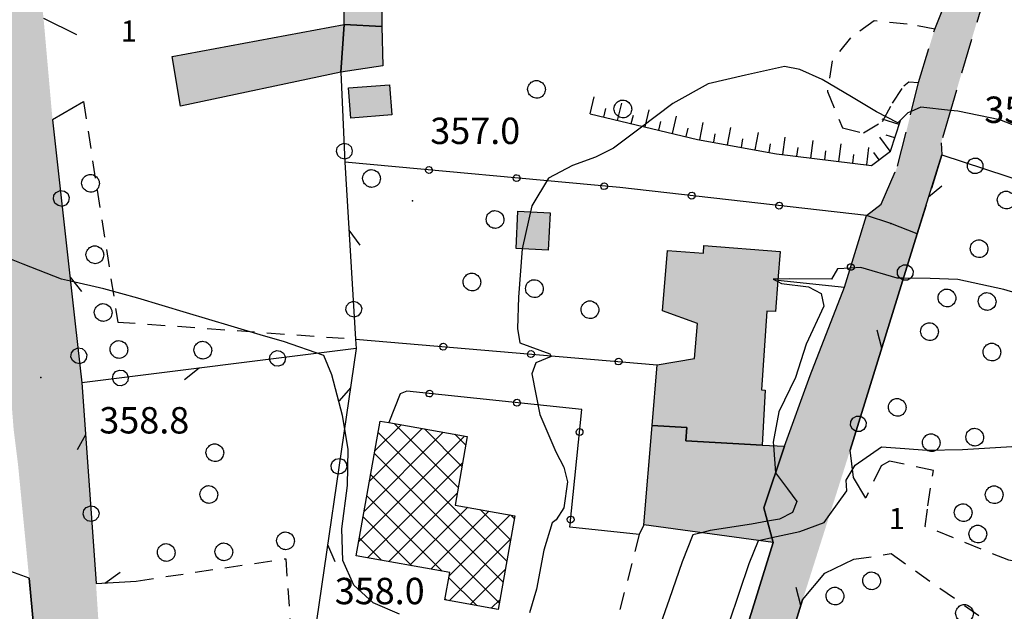
# Model space of a CAD drawing. Extents: x 523155 to 526258, y 5065600 to 5067958.
# Drawn here: x 524905 to 525017, y 5066195 to 5066262 of the extents above; entities that cross this region are included whole.
import ezdxf

# ---------------------------------------------------------------- set-up
doc = ezdxf.new("R2010")
doc.units = 0
doc.header["$LTSCALE"] = 2
doc.header["$MEASUREMENT"] = 0
for name, pattern in [('L04', [0]), ('L05', [0]), ('L10', [1.7, 1, -0.7]), ('L12', [3, 2, -1]), ('L50', [1.6, 0.8, 0.8])]:
    doc.linetypes.add(name, pattern=pattern)
for name, color, linetype in [('ALBERO ISOLATO', 97, 'Continuous'), ('BARACCA', 251, 'Continuous'), ('BORDO STRADA ASFALTATO', 2, 'Continuous'), ('BOX', 251, 'Continuous'), ('CAMP_EDIF_MIN', 39, 'Continuous'), ('CAMP_EDIF_PR', 212, 'Continuous'), ('CAMP_EDIF_RES', 35, 'Continuous'), ('CAMP_TETTOIA', 9, 'Continuous'), ('CAMP_VIAB', 8, 'Continuous'), ('CARRARECCIA', 2, 'L12'), ('CURVE DI LIVELLO DIRETTRICI', 59, 'Continuous'), ('CURVE DI LIVELLO NON VISIBILI', 53, 'Continuous'), ('CURVE DI LIVELLO ORDINARIE', 53, 'Continuous'), ('EDIFICIO INDUSTRIALE', 212, 'Continuous'), ('EDIFICIO RESIDENZIALE', 35, 'Continuous'), ('ELEMENTO DI COPERTURA TETTOIA', 7, 'Continuous'), ('ELEMENTO DIVISORIO', 1, 'L05'), ('FILARE ALBERI', 97, 'Continuous'), ('INCROCIO PAVIMENTATO', 2, 'Continuous'), ('NUMERI CIVICI', 7, 'Continuous'), ('PUNTO QUOTATO', 7, 'Continuous'), ('RECINZIONE', 1, 'L04'), ('SCARPATA DI PICCOLE DIMENSIONI', 57, 'L50'), ('TESTO QUOTE A TERRA', 7, 'Continuous'), ("UNITA' VOLUMETRICA AL SUOLO", 253, 'Continuous'), ('VESTIZIONI VIALETTI', 3, 'L10')]:
    doc.layers.add(name, color=color, linetype=linetype)
doc.styles.add('Style00', font='Arial', dxfattribs={"height": 0.2})

# ---------------------------------------------------------------- blocks, each defined once
blk = doc.blocks.new('S37')
for p, q in [((-0.99, -0.01), (-0.97, 0.17)), ((-0.97, 0.17), (-0.93, 0.33)), ((-0.93, 0.33), (-0.87, 0.47)), ((-0.87, 0.47), (-0.79, 0.6)), ((-0.79, 0.6), (-0.68, 0.71)), ((-0.68, 0.71), (-0.58, 0.8)), ((-0.58, 0.8), (-0.49, 0.87)), ((-0.49, 0.87), (-0.37, 0.93)), ((-0.37, 0.93), (-0.26, 0.97)), ((-0.26, 0.97), (-0.13, 0.99)), ((-0.13, 0.99), (-0.01, 1)), ((-0.01, 1), (0.15, 0.99)), ((0.15, 0.99), (0.35, 0.94)), ((0.35, 0.94), (0.55, 0.82)), ((0.55, 0.82), (0.68, 0.73)), ((0.68, 0.73), (0.77, 0.62)), ((0.77, 0.62), (0.87, 0.5)), ((0.87, 0.5), (0.93, 0.39)), ((0.93, 0.39), (0.99, 0.23)), ((0.99, 0.23), (1.01, 0.09)), ((1.01, 0.09), (1.03, -0.03)), ((-0.97, -0.15), (-0.99, -0.01)), ((-0.94, -0.26), (-0.97, -0.15)), ((-0.9, -0.4), (-0.94, -0.26)), ((-0.84, -0.51), (-0.9, -0.4)), ((-0.78, -0.61), (-0.84, -0.51)), ((-0.66, -0.71), (-0.78, -0.61)), ((-0.57, -0.8), (-0.66, -0.71)), ((-0.49, -0.87), (-0.57, -0.8)), ((-0.36, -0.93), (-0.49, -0.87)), ((-0.22, -0.98), (-0.36, -0.93)), ((-0.06, -1.01), (-0.22, -0.98)), ((0.07, -1.02), (-0.06, -1.01)), ((0.22, -1.01), (0.07, -1.02)), ((0.36, -0.97), (0.22, -1.01)), ((0.52, -0.89), (0.36, -0.97)), ((0.65, -0.81), (0.52, -0.89)), ((0.78, -0.68), (0.65, -0.81)), ((0.87, -0.56), (0.78, -0.68)), ((0.93, -0.45), (0.87, -0.56)), ((0.98, -0.3), (0.93, -0.45)), ((1.01, -0.17), (0.98, -0.3)), ((1.03, -0.03), (1.01, -0.17))]:
    blk.add_line(p, q)
blk = doc.blocks.new('CAMP_206DBE67')
at = {"layer": 'CAMP_EDIF_PR', "linetype": 'Continuous'}
for p, q in [((524944.829, 5066209.464), (524950.826, 5066215.461)), ((524945.442, 5066212.905), (524948.426, 5066215.889)), ((524954.917, 5066208.752), (524947.64, 5066216.029)), ((524955.344, 5066211.153), (524951.082, 5066215.415)), ((524943.604, 5066202.581), (524955.627, 5066214.604)), ((524944.217, 5066206.022), (524953.227, 5066215.032)), ((524960.45, 5066200.391), (524945.819, 5066215.022)), ((524955.772, 5066213.554), (524954.525, 5066214.801)), ((524960.022, 5066197.99), (524945.391, 5066212.621)), ((524944.619, 5066200.768), (524955.418, 5066211.567)), ((524959.594, 5066195.59), (524944.964, 5066210.22)), ((524953.11, 5066199.245), (524944.536, 5066207.819)), ((524947.017, 5066200.338), (524954.805, 5066208.125)), ((524949.416, 5066199.908), (524956.014, 5066206.506)), ((524949.664, 5066199.863), (524944.109, 5066205.418)), ((524951.814, 5066199.478), (524958.413, 5066206.076)), ((524953.889, 5066198.725), (524960.812, 5066205.647)), ((524960.878, 5066202.791), (524957.414, 5066206.255)), ((524961.306, 5066205.192), (524960.859, 5066205.638)), ((524946.217, 5066200.481), (524943.681, 5066203.017)), ((524953.877, 5066195.884), (524960.898, 5066202.905)), ((524957.032, 5066195.324), (524953.85, 5066198.505)), ((524956.279, 5066195.457), (524960.284, 5066199.463)), ((524953.592, 5066195.934), (524953.423, 5066196.104)), ((524958.681, 5066195.031), (524959.67, 5066196.02))]:
    blk.add_line(p, q, dxfattribs=at)
blk = doc.blocks.new('Q0050013')
for p, q in [((-0.194, -0.003), (-0.17, 0.098)), ((-0.17, 0.098), (-0.099, 0.169)), ((-0.099, 0.169), (-0.001, 0.195)), ((-0.001, 0.195), (0.096, 0.17)), ((0.096, 0.17), (0.169, 0.1)), ((0.169, 0.1), (0.197, -0.001)), ((-0.162, -0.108), (-0.194, -0.003)), ((-0.096, -0.171), (-0.162, -0.108)), ((0.001, -0.196), (-0.096, -0.171)), ((0.097, -0.17), (0.001, -0.196)), ((0.168, -0.1), (0.097, -0.17)), ((0.197, -0.001), (0.168, -0.1))]:
    blk.add_line(p, q)
blk = doc.blocks.new('Q0120050')
blk.add_line((0, 0), (0, 1))
blk = doc.blocks.new('Q0120025')
blk.add_line((0, 0), (0, 0.5))
blk = doc.blocks.new('Q0050030')
for p, q in [((-0.449, -0.006), (-0.393, 0.226)), ((-0.393, 0.226), (-0.228, 0.39)), ((-0.228, 0.39), (-0.003, 0.451)), ((-0.003, 0.451), (0.222, 0.392)), ((0.222, 0.392), (0.389, 0.23)), ((0.389, 0.23), (0.454, -0.001)), ((-0.375, -0.249), (-0.449, -0.006)), ((-0.221, -0.394), (-0.375, -0.249)), ((0.002, -0.452), (-0.221, -0.394)), ((0.224, -0.392), (0.002, -0.452)), ((0.387, -0.23), (0.224, -0.392)), ((0.454, -0.001), (0.387, -0.23))]:
    blk.add_line(p, q)
blk = doc.blocks.new('Q0030200')
blk.add_line((-0.004, -0.002), (0.89, 0.558))
blk = doc.blocks.new('Q0040200')
blk.add_line((0.002, 0.004), (0.828, -0.53))

msp = doc.modelspace()

# ---------------------------------------------------------------- hatches: boundary and pattern name
at = {"layer": 'CAMP_EDIF_MIN'}
for points in [[(524923.375, 5066252.109), (524922.408, 5066257.734), (524941.957, 5066261.406), (524941.565, 5066255.984), (524941.563, 5066255.984)], [(524946.248, 5066261.156), (524946.346, 5066256.688), (524941.565, 5066255.984), (524941.957, 5066261.406)], [(524942.725, 5066250.734), (524942.447, 5066254.172), (524947.096, 5066254.547), (524947.381, 5066251.125)], [(524976.029, 5066204.516), (524976.971, 5066215.813), (524980.891, 5066215.594), (524980.803, 5066214.078), (524989.455, 5066213.578), (524991.998, 5066213.453), (524989.662, 5066206.453), (524990.723, 5066202.5)]]:
    msp.add_hatch(color=256, dxfattribs=at).paths.add_polyline_path(points)
at = {"layer": 'CAMP_EDIF_RES'}
msp.add_hatch(color=256, dxfattribs=at).paths.add_polyline_path([(524977.543, 5066222.703), (524981.783, 5066223.438), (524982.113, 5066227.391), (524978.135, 5066228.828), (524978.688, 5066235.688), (524982.779, 5066235.375), (524982.852, 5066236.281), (524991.514, 5066235.594), (524991.252, 5066232.313), (524990.967, 5066228.75), (524989.982, 5066228.813), (524989.383, 5066219.859), (524989.813, 5066219.828), (524989.455, 5066213.578), (524980.803, 5066214.078), (524980.891, 5066215.594), (524976.971, 5066215.813)])
at = {"layer": 'CAMP_TETTOIA'}
for points in [[(524946.248, 5066261.156), (524941.957, 5066261.406), (524941.76, 5066275.531), (524944.209, 5066275.656), (524944.307, 5066267.484), (524946.238, 5066267.547)], [(524961.51, 5066235.906), (524961.715, 5066240.156), (524965.373, 5066239.969), (524965.154, 5066235.719)]]:
    msp.add_hatch(color=256, dxfattribs=at).paths.add_polyline_path(points)
at = {"layer": 'CAMP_VIAB'}
for points in [[(524892.852, 5066390.156), (524896.186, 5066359.156), (524897.856, 5066343.328), (524905.895, 5066277.623), (524907.795, 5066262.094), (524908.813, 5066250.563), (524911.405, 5066227.361), (524903.506, 5066226.594), (524890.85, 5066344.344), (524889.08, 5066358.719), (524887.813, 5066370.172), (524883.654, 5066407.344), (524891.214, 5066408.013)], [(525020.449, 5066280.078), (525014.984, 5066265.438), (525011.09, 5066252.359), (525009.805, 5066247.938), (525009.875, 5066246.563), (525007.098, 5066237.609), (525004.082, 5066238.766), (525001.328, 5066239.672), (525002.998, 5066240.969), (525004.857, 5066245.281), (525007.24, 5066254.813), (525009.074, 5066260.859), (525010.697, 5066264.875), (525011.606, 5066268.438), (525012.174, 5066269.89), (525016.674, 5066281.391)], [(525004.082, 5066238.766), (525007.098, 5066237.609), (524999.461, 5066212.984), (524994.061, 5066195.969), (524988.555, 5066178.141), (524987.006, 5066173.125), (524981.297, 5066154.797), (524976.103, 5066137.556), (524973.506, 5066128.938), (524972.779, 5066121.406), (524969.354, 5066122.555), (524965.928, 5066123.703), (524971.203, 5066135.172), (524972.399, 5066138.942), (524977.262, 5066154.266), (524978.164, 5066160.094), (524981.443, 5066172.031), (524986.365, 5066188.453), (524990.723, 5066202.5), (524989.662, 5066206.453), (524991.998, 5066213.453), (524994.918, 5066221.5), (524998.838, 5066231.547), (525001.328, 5066239.672)], [(524912.154, 5066220.656), (524912.487, 5066215.922), (524904.404, 5066215.266), (524903.506, 5066226.594), (524911.405, 5066227.361)], [(524913.76, 5066197.828), (524914.285, 5066189.5), (524915.686, 5066175.813), (524915.88, 5066173.247), (524908.557, 5066172.672), (524906.152, 5066198.453), (524904.887, 5066211.438), (524904.404, 5066215.266), (524912.487, 5066215.922)]]:
    msp.add_hatch(color=256, dxfattribs=at).paths.add_polyline_path(points)

# ---------------------------------------------------------------- linework, layer by layer
at = {"layer": 'BARACCA', "linetype": 'Continuous'}
for points in [[(524946.248, 5066261.156, 356.116), (524946.346, 5066256.688, 356.116), (524941.565, 5066255.984, 356.836), (524941.957, 5066261.406, 356.836)], [(524942.725, 5066250.734, 356.536), (524942.447, 5066254.172, 356.536), (524947.096, 5066254.547, 356.536), (524947.381, 5066251.125, 356.536)]]:
    msp.add_polyline3d(points, close=True, dxfattribs=at)
at = {"layer": 'BORDO STRADA ASFALTATO', "linetype": 'Continuous'}
for points in [[(524908.813, 5066250.563, 356.951), (524911.405, 5066227.361, 358.255)], [(524965.928, 5066123.703, 368.818), (524971.203, 5066135.172, 367.332), (524972.399, 5066138.942, 366.858), (524977.262, 5066154.266, 364.932), (524978.164, 5066160.094, 364.632), (524981.443, 5066172.031, 363.852), (524986.365, 5066188.453, 362.592), (524990.723, 5066202.5, 362.502), (524989.662, 5066206.453, 358.246), (524991.998, 5066213.453, 361.872), (524994.918, 5066221.5, 360.792), (524998.838, 5066231.547, 360.282), (525001.328, 5066239.672, 359.313)], [(525007.098, 5066237.609, 359.499), (524999.461, 5066212.984, 361.743)], [(524912.487, 5066215.922, 358.812), (524913.76, 5066197.828, 359.501)], [(524908.557, 5066172.672, 360.243), (524906.152, 5066198.453, 359.523)], [(524994.061, 5066195.969, 362.373), (524988.555, 5066178.141, 363.637), (524987.006, 5066173.125, 363.993)]]:
    msp.add_polyline3d(points, dxfattribs=at)
at = {"layer": 'BOX', "linetype": 'Continuous'}
for points in [[(524923.375, 5066252.109, 356.836), (524922.408, 5066257.734, 356.836), (524941.957, 5066261.406, 356.836), (524941.565, 5066255.984, 356.836), (524941.563, 5066255.984, 356.836)], [(524976.029, 5066204.516, 358.246), (524976.971, 5066215.813, 358.246), (524980.891, 5066215.594, 358.246), (524980.803, 5066214.078, 358.246), (524989.455, 5066213.578, 358.246), (524991.998, 5066213.453, 358.246), (524989.662, 5066206.453, 358.246), (524990.723, 5066202.5, 358.246)]]:
    msp.add_polyline3d(points, close=True, dxfattribs=at)
at = {"layer": 'CARRARECCIA', "linetype": 'L12'}
msp.add_polyline3d([(525020.449, 5066280.078, 354.736), (525014.984, 5066265.438, 356.446), (525011.09, 5066252.359, 357.916), (525009.805, 5066247.938, 358.396), (525009.875, 5066246.563, 358.683), (525007.098, 5066237.609, 359.499), (525004.082, 5066238.766, 359.368), (525001.328, 5066239.672, 359.313), (525002.998, 5066240.969, 359.313), (525004.857, 5066245.281, 359.073), (525007.24, 5066254.813, 357.573), (525009.074, 5066260.859, 357.033), (525010.697, 5066264.875, 356.613), (525011.606, 5066268.438, 356.013), (525012.174, 5066269.89, 355.87), (525016.674, 5066281.391, 354.736)], dxfattribs=at)
at = {"layer": 'CURVE DI LIVELLO DIRETTRICI', "linetype": 'Continuous'}
for points in [[(524999.5, 5066233.706, 360), (524998.023, 5066233.617, 360), (524997.331, 5066232.451, 360), (524992.516, 5066232.494, 360), (524991.263, 5066232.453, 360)], [(524991.24, 5066232.168, 360), (524991.658, 5066231.954, 360), (524994.719, 5066231.55, 360), (524996.175, 5066230.822, 360), (524996.457, 5066229.368, 360), (524994.471, 5066225.039, 360), (524993.234, 5066221.245, 360), (524991.348, 5066217.37, 360), (524990.729, 5066213.913, 360), (524990.756, 5066213.514, 360)], [(525055.32, 5066209.236, 360), (525053.649, 5066211.576, 360), (525050.169, 5066214.533, 360), (525047.784, 5066216.404, 360), (525045.201, 5066218.559, 360), (525042.405, 5066220.996, 360), (525038.324, 5066223.6, 360), (525032.287, 5066226.297, 360), (525024.325, 5066229.079, 360), (525016.933, 5066231.257, 360), (525011.684, 5066232.397, 360), (525008.563, 5066232.509, 360), (525005.527, 5066232.543, 360)], [(524982.558, 5066203.62, 360), (524981.601, 5066203.364, 360), (524980.357, 5066200.287, 360), (524978.893, 5066196.011, 360), (524977.965, 5066193.337, 360)]]:
    msp.add_polyline3d(points, dxfattribs=at)
at = {"layer": 'CURVE DI LIVELLO NON VISIBILI', "linetype": 'Continuous'}
for points in [[(525010.876, 5066251.624, 358), (525007.487, 5066251.976, 358), (525006.415, 5066251.513, 358)], [(524910.865, 5066232.197, 358), (524909.83, 5066232.429, 358), (524905.496, 5066234.143, 358), (524902.792, 5066235.222, 358), (524902.471, 5066236.226, 358)], [(525005.527, 5066232.543, 360), (525004.792, 5066232.552, 360), (525000.661, 5066233.776, 360), (524999.5, 5066233.706, 360)], [(524991.263, 5066232.453, 360), (524990.718, 5066232.435, 360), (524991.24, 5066232.168, 360)], [(524990.756, 5066213.514, 360), (524990.968, 5066210.42, 360), (524990.98, 5066210.404, 360), (524992.352, 5066208.615, 360), (524993.392, 5066207.158, 360), (524992.896, 5066205.897, 360), (524991.417, 5066205.16, 360), (524990.074, 5066204.916, 360), (524988.236, 5066204.582, 360), (524983.55, 5066203.886, 360), (524982.558, 5066203.62, 360)], [(524989.038, 5066202.729, 362), (524990.571, 5066203.067, 362), (524993.751, 5066203.769, 362), (524996.5, 5066204.793, 362), (524997.148, 5066205.697, 362)]]:
    msp.add_polyline3d(points, dxfattribs=at)
at = {"layer": 'CURVE DI LIVELLO ORDINARIE', "linetype": 'Continuous'}
for points in [[(525006.415, 5066251.513, 358), (525006.012, 5066251.339, 358), (525004.873, 5066250.197, 358), (525002.452, 5066251.464, 358), (524999.623, 5066253.179, 358), (524996.28, 5066255.133, 358), (524993.727, 5066256.289, 358), (524992.004, 5066256.617, 358), (524987.561, 5066255.624, 358), (524983.309, 5066254.647, 358), (524979.308, 5066252.389, 358), (524975.596, 5066249.609, 358), (524972.574, 5066247.338, 358), (524970.522, 5066246.322, 358), (524967.917, 5066245.367, 358), (524965.194, 5066243.909, 358), (524963.27, 5066240.757, 358), (524962.177, 5066235.871, 358), (524961.756, 5066230.41, 358), (524961.676, 5066226.83, 358), (524961.926, 5066225.212, 358), (524965.345, 5066223.933, 358), (524965.498, 5066223.633, 358), (524963.724, 5066222.942, 358), (524963.275, 5066221.688, 358), (524964.196, 5066217.061, 358), (524966.011, 5066212.814, 358), (524966.918, 5066211.071, 358), (524967.356, 5066209.407, 358), (524966.926, 5066206.426, 358), (524966.053, 5066205.095, 358), (524965.585, 5066204.756, 358), (524964.659, 5066201.636, 358), (524963.812, 5066197.212, 358), (524963.034, 5066194.522, 358)], [(525056.348, 5066227.259, 358), (525054.938, 5066227.849, 358), (525052.397, 5066229.254, 358), (525049.659, 5066230.877, 358), (525045.681, 5066233.624, 358), (525041.928, 5066235.322, 358), (525039.397, 5066236.885, 358), (525036.144, 5066239.083, 358), (525031.151, 5066242.488, 358), (525025.305, 5066246.323, 358), (525020.394, 5066249.02, 358), (525016.468, 5066250.533, 358), (525011.712, 5066251.537, 358), (525010.876, 5066251.624, 358)], [(524948.247, 5066194.356, 358), (524945.244, 5066195.634, 358), (524943.055, 5066197.645, 358), (524941.804, 5066200.451, 358), (524941.704, 5066204.049, 358), (524942.347, 5066208.983, 358), (524942.427, 5066213.1, 358), (524941.772, 5066216.956, 358), (524940.561, 5066221.557, 358), (524939.662, 5066223.775, 358), (524935.08, 5066225.363, 358), (524932.776, 5066226.007, 358), (524929.103, 5066227.088, 358), (524924.039, 5066228.614, 358), (524918.508, 5066230.274, 358), (524914.627, 5066231.354, 358), (524910.865, 5066232.197, 358)], [(524997.148, 5066205.697, 362), (524999.072, 5066208.38, 362), (524999.012, 5066209.573, 362), (525000.038, 5066211.288, 362), (525003.009, 5066213.368, 362), (525005.663, 5066213.178, 362), (525008.19, 5066212.984, 362), (525012.25, 5066213.061, 362), (525017.837, 5066213.409, 362), (525023.098, 5066213.729, 362), (525026.533, 5066213.78, 362), (525030.421, 5066213.151, 362), (525033.371, 5066213.642, 362), (525037.25, 5066210.834, 362), (525041.871, 5066207.384, 362), (525046.478, 5066203.718, 362), (525049.588, 5066200.781, 362), (525051.204, 5066198.574, 362), (525052.097, 5066195.919, 362)], [(524985.727, 5066193.353, 362), (524986.905, 5066196.867, 362), (524988.001, 5066200.124, 362), (524989.038, 5066202.729, 362)]]:
    msp.add_polyline3d(points, dxfattribs=at)
at = {"layer": 'EDIFICIO INDUSTRIALE', "linetype": 'Continuous'}
msp.add_polyline3d([(524943.322, 5066201, 357.826), (524946.049, 5066216.313, 357.826), (524947.02, 5066216.139, 357.826), (524955.949, 5066214.547, 357.826), (524954.563, 5066206.766, 357.826), (524961.369, 5066205.547, 357.826), (524959.469, 5066194.891, 357.826), (524953.398, 5066195.969, 357.826), (524953.955, 5066199.094, 357.826)], close=True, dxfattribs=at)
at = {"layer": 'EDIFICIO RESIDENZIALE', "linetype": 'Continuous'}
msp.add_polyline3d([(524977.543, 5066222.703, 358.246), (524981.783, 5066223.438, 358.246), (524982.113, 5066227.391, 358.246), (524978.135, 5066228.828, 358.246), (524978.688, 5066235.688, 358.246), (524982.779, 5066235.375, 358.246), (524982.852, 5066236.281, 358.246), (524991.514, 5066235.594, 358.246), (524991.252, 5066232.313, 358.246), (524990.967, 5066228.75, 358.246), (524989.982, 5066228.813, 358.246), (524989.383, 5066219.859, 358.246), (524989.813, 5066219.828, 358.246), (524989.455, 5066213.578, 358.246), (524980.803, 5066214.078, 358.246), (524980.891, 5066215.594, 358.246), (524976.971, 5066215.813, 358.246)], close=True, dxfattribs=at)
at = {"layer": 'ELEMENTO DI COPERTURA TETTOIA', "linetype": 'Continuous'}
for points in [[(524946.248, 5066261.156, 355.876), (524941.957, 5066261.406, 355.876), (524941.76, 5066275.531, 355.876), (524944.209, 5066275.656, 355.876), (524944.307, 5066267.484, 355.876), (524946.238, 5066267.547, 355.876)], [(524961.51, 5066235.906, 357.796), (524961.715, 5066240.156, 357.796), (524965.373, 5066239.969, 357.796), (524965.154, 5066235.719, 357.796)]]:
    msp.add_polyline3d(points, close=True, dxfattribs=at)
at = {"layer": 'ELEMENTO DIVISORIO', "linetype": 'L05'}
for points in [[(524991.998, 5066213.453, 361.872), (524994.918, 5066221.5, 360.792)], [(524990.723, 5066202.5, 362.502), (524986.365, 5066188.453, 362.592)]]:
    msp.add_polyline3d(points, dxfattribs=at)
at = {"layer": 'FILARE ALBERI', "linetype": 'Continuous'}
for points in [[(524941.565, 5066255.984, 356.649), (524942.045, 5066245.719, 357.003), (524943.255, 5066225.625, 357.857), (524943.32, 5066224.547, 357.903), (524937.965, 5066187.891, 358.323), (524932.731, 5066175.781, 359.703), (524915.686, 5066175.813, 360.033)], [(524908.813, 5066250.563, 356.951), (524911.405, 5066227.361, 358.255), (524912.154, 5066220.656, 358.631), (524912.487, 5066215.922, 358.812), (524913.76, 5066197.828, 359.501), (524918.313, 5066198.125, 359.501)], [(525001.234, 5066207.547, 362.163), (524999.84, 5066209.875, 362.163), (524999.461, 5066212.984, 361.743), (525007.098, 5066237.609, 359.499), (525009.875, 5066246.563, 358.683), (525056.393, 5066231.313, 357.603), (525056.242, 5066217.781, 358.833), (525053.856, 5066195.656, 361.743)], [(524943.32, 5066224.547, 357.903), (524912.154, 5066220.656, 358.631)], [(524906.152, 5066198.453, 359.523), (524908.557, 5066172.672, 360.243), (524906.402, 5066171.547, 360.243), (524875.783, 5066179.297, 358.893), (524861.393, 5066177.313, 358.533), (524853.436, 5066182.625, 358.383), (524836.891, 5066194.781, 358.323), (524827.637, 5066199.734, 358.284)], [(524988.555, 5066178.141, 363.637), (524994.061, 5066195.969, 362.373), (524996.572, 5066199.031, 362.373), (524999.867, 5066200.594, 361.863)]]:
    msp.add_polyline3d(points, dxfattribs=at)
at = {"layer": 'INCROCIO PAVIMENTATO', "linetype": 'Continuous'}
for points in [[(524911.405, 5066227.361, 358.255), (524912.154, 5066220.656, 358.631)], [(524912.154, 5066220.656, 358.631), (524912.487, 5066215.922, 358.812)]]:
    msp.add_polyline3d(points, dxfattribs=at)
at = {"layer": 'PUNTO QUOTATO', "linetype": 'Continuous'}
for p in [(524949.744, 5066241.344, 356.968), (525004.082, 5066238.781, 359.368), (524907.482, 5066221.266, 358.774), (524907.482, 5066221.266, 358.774)]:
    msp.add_point(p, dxfattribs=at)
at = {"layer": 'RECINZIONE', "linetype": 'L04'}
for points in [[(524941.957, 5066261.406, 356.818), (524941.76, 5066275.531, 356.578)], [(524907.795, 5066262.094, 356.421), (524911.537, 5066260.234, 356.571)], [(524912.322, 5066252.609, 356.901), (524908.813, 5066250.563, 356.951)], [(525001.328, 5066239.672, 359.313), (524973.283, 5066242.844, 358.503), (524942.045, 5066245.719, 357.003)], [(524991.252, 5066232.313, 360.162), (524998.838, 5066231.547, 360.282), (525001.328, 5066239.672, 359.313)], [(524943.255, 5066225.625, 357.858), (524977.543, 5066222.703, 358.068)], [(524976.029, 5066204.516, 358.308), (524975.475, 5066203.422, 358.458), (524967.617, 5066204.234, 358.338), (524968.973, 5066217.625, 358.278), (524949.09, 5066219.703, 357.858), (524948.311, 5066219.406, 357.858), (524947.02, 5066216.139, 357.858)], [(524906.152, 5066198.453, 359.523), (524899.873, 5066200.734, 359.613)]]:
    msp.add_polyline3d(points, dxfattribs=at)
at = {"layer": 'SCARPATA DI PICCOLE DIMENSIONI', "linetype": 'L50'}
msp.add_polyline3d([(524969.926, 5066251.234, 357.363), (524982.127, 5066248.328, 358.683), (524991.082, 5066246.688, 359.103), (525001.873, 5066245.375, 359.103), (525004.047, 5066246.984, 358.533), (525005.168, 5066250.484, 357.933)], dxfattribs=at)
at = {"layer": "UNITA' VOLUMETRICA AL SUOLO", "linetype": 'Continuous'}
for points in [[(524923.375, 5066252.109, 356.836), (524922.408, 5066257.734, 356.836), (524941.957, 5066261.406, 356.836), (524941.565, 5066255.984, 356.836), (524941.563, 5066255.984, 356.836)], [(524941.565, 5066255.984, 356.116), (524941.957, 5066261.406, 356.116), (524946.248, 5066261.156, 356.116), (524946.346, 5066256.688, 356.116)], [(524942.725, 5066250.734, 356.536), (524942.447, 5066254.172, 356.536), (524947.096, 5066254.547, 356.536), (524947.381, 5066251.125, 356.536)], [(524977.543, 5066222.703, 358.246), (524981.783, 5066223.438, 358.246), (524982.113, 5066227.391, 358.246), (524978.135, 5066228.828, 358.246), (524978.688, 5066235.688, 358.246), (524982.779, 5066235.375, 358.246), (524982.852, 5066236.281, 358.246), (524991.514, 5066235.594, 358.246), (524991.252, 5066232.313, 358.246), (524990.967, 5066228.75, 358.246), (524989.982, 5066228.813, 358.246), (524989.383, 5066219.859, 358.246), (524989.813, 5066219.828, 358.246), (524989.455, 5066213.578, 358.246), (524980.803, 5066214.078, 358.246), (524980.891, 5066215.594, 358.246), (524976.971, 5066215.813, 358.246)], [(524943.322, 5066201, 357.826), (524946.049, 5066216.313, 357.826), (524947.02, 5066216.139, 357.826), (524955.949, 5066214.547, 357.826), (524954.563, 5066206.766, 357.826), (524961.369, 5066205.547, 357.826), (524959.469, 5066194.891, 357.826), (524953.398, 5066195.969, 357.826), (524953.955, 5066199.094, 357.826)], [(524976.029, 5066204.516, 358.246), (524976.971, 5066215.813, 358.246), (524980.891, 5066215.594, 358.246), (524980.803, 5066214.078, 358.246), (524989.455, 5066213.578, 358.246), (524991.998, 5066213.453, 358.246), (524989.662, 5066206.453, 358.246), (524990.723, 5066202.5, 358.246)]]:
    msp.add_polyline3d(points, close=True, dxfattribs=at)
at = {"layer": 'VESTIZIONI VIALETTI', "linetype": 'L10'}
for points in [[(525009.078, 5066260.875, 0), (525005.93, 5066261.422, 0), (525002.182, 5066261.813, 0), (524999.5, 5066259.875, 0), (524997.43, 5066257.266, 0), (524996.885, 5066253.766, 0), (524998.607, 5066249.625, 0), (525000.971, 5066249.063, 0), (525003.123, 5066250.359, 0), (525004.266, 5066252.438, 0), (525005.561, 5066254.422, 0), (525006.125, 5066254.875, 0), (525007.24, 5066254.813, 0)], [(524912.324, 5066252.625, 0), (524916.223, 5066227.563, 0), (524943.255, 5066225.625, 0)], [(525047.787, 5066196.563, 0), (525042.793, 5066195.797, 0), (525017.5, 5066200.484, 0), (525007.998, 5066204.313, 0), (525008.293, 5066206.688, 0), (525008.92, 5066210.672, 0), (525003.928, 5066211.766, 0), (525002.971, 5066211.234, 0), (525001.238, 5066207.563, 0)], [(524975.475, 5066203.422, 0), (524972.01, 5066189.813, 0)], [(524999.867, 5066200.594, 0), (525004.113, 5066201.234, 0), (525014.998, 5066193.563, 0)], [(524918.313, 5066198.125, 0), (524935.315, 5066200.656, 0), (524935.936, 5066192.016, 0), (524931.365, 5066191.234, 0)]]:
    msp.add_polyline3d(points, dxfattribs=at)

# ---------------------------------------------------------------- block references
at = {"layer": 'ALBERO ISOLATO'}
for p in [(524963.803, 5066254.016, 359.152), (524973.613, 5066251.797, 360.412), (524913.115, 5066243.344, 358.852), (524945.051, 5066243.891, 359.632), (525017.18, 5066241.438, 362.998), (524959.092, 5066239.234, 359.812), (525014.1, 5066235.906, 363.478), (524913.607, 5066235.219, 359.272), (524956.461, 5066232.125, 360.112), (524963.561, 5066231.375, 360.112), (525010.449, 5066230.313, 363.478), (525015.01, 5066229.906, 363.718), (524969.875, 5066228.969, 360.082), (524914.555, 5066228.656, 359.452), (525008.461, 5066226.484, 363.478), (524916.342, 5066224.453, 359.572), (524925.875, 5066224.375, 359.572), (525015.555, 5066224.156, 363.718), (525004.797, 5066217.875, 363.808), (525013.6, 5066214.484, 364.708), (525008.662, 5066213.859, 364.648), (524927.24, 5066212.719, 359.932), (524926.561, 5066207.969, 360.742), (525015.815, 5066207.938, 364.708), (525012.287, 5066205.906, 364.708), (525013.957, 5066203.469, 364.708), (524935.275, 5066202.703, 360.712), (524921.721, 5066201.375, 360.712), (524928.266, 5066201.453, 360.712), (525001.885, 5066198.156, 365.998), (524997.721, 5066196.422, 366.148), (525012.44, 5066194.453, 365.458)]:
    msp.add_blockref('S37', p, dxfattribs=at)
at = {"layer": 'CAMP_EDIF_PR'}
msp.add_blockref('CAMP_206DBE67', (0, 0), dxfattribs=at)
at = {"layer": 'FILARE ALBERI'}
for name, p, xscale, yscale, zscale, rotation in [('Q0050030', (524941.985, 5066246.994, 356.959), 1.999999999421824, 1.999999999421824, 1.999999999421824, 272.6794173120894), ('Q0050030', (525013.674, 5066245.317, 358.595), 2.000000000174194, 2.000000000174194, 2.000000000174194, 341.8490832721025), ('Q0040200', (525008.393, 5066241.785, 359.118), 2.00000000052854, 2.00000000052854, 2.00000000052854, 72.76891129069978), ('Q0050030', (524909.812, 5066241.618, 357.454), 1.999999999715975, 1.999999999715975, 1.999999999715975, 276.3758652360883), ('Q0030200', (524942.509, 5066238.01, 357.331), 2.000000000219191, 2.000000000219191, 2.000000000219191, 273.4473322047862), ('Q0050030', (525005.727, 5066233.189, 359.902), 1.999999999982085, 1.999999999982085, 1.999999999982085, 72.7689979865182), ('Q0030200', (524910.811, 5066232.674, 357.956), 1.999999999715975, 1.999999999715975, 1.999999999715975, 276.3758652360883), ('Q0050030', (524943.051, 5066229.026, 357.712), 2.000000000219191, 2.000000000219191, 2.000000000219191, 273.4473322047862), ('Q0030200', (525003.061, 5066224.593, 360.685), 1.999999999982085, 1.999999999982085, 1.999999999982085, 72.7689979865182), ('Q0050030', (524911.811, 5066223.73, 358.459), 2.000000000514865, 2.000000000514865, 2.000000000514865, 276.3762325404583), ('Q0050030', (524934.39, 5066223.432, 358.112), 1.999999999941599, 1.999999999941599, 1.999999999941599, 187.1158013037708), ('Q0050030', (524916.528, 5066221.202, 358.529), 1.999999999941599, 1.999999999941599, 1.999999999941599, 187.1158013037708), ('Q0030200', (524925.459, 5066222.317, 358.32), 1.999999999941599, 1.999999999941599, 1.999999999941599, 187.1158013037708), ('Q0040200', (524942.668, 5066220.081, 357.954), 2.00000000044985, 2.00000000044985, 2.00000000044985, 261.6878707392362), ('Q0050030', (525000.395, 5066215.997, 361.468), 1.999999999982085, 1.999999999982085, 1.999999999982085, 72.7689979865182), ('Q0040200', (524912.569, 5066214.763, 358.856), 2.000000000186503, 2.000000000186503, 2.000000000186503, 274.0231032236563), ('Q0050030', (524941.367, 5066211.176, 358.056), 2.00000000044985, 2.00000000044985, 2.00000000044985, 261.6878707392362), ('Q0050030', (524913.2, 5066205.785, 359.198), 2.000000000186503, 2.000000000186503, 2.000000000186503, 274.0231032236563), ('Q0030200', (524940.066, 5066202.271, 358.158), 2.00000000044985, 2.00000000044985, 2.00000000044985, 261.6878707392362), ('Q0030200', (524914.781, 5066197.895, 359.501), 2.000000000010038, 2.000000000010038, 2.000000000010038, 3.730312776044853), ('Q0030200', (524993.866, 5066195.339, 362.417), 2.000000000443068, 2.000000000443068, 2.000000000443068, 72.83791483963415)]:
    msp.add_blockref(name, p, dxfattribs=dict(at, xscale=xscale, yscale=yscale, zscale=zscale, rotation=rotation))
at = {"layer": 'RECINZIONE'}
for p, xscale, yscale, zscale, rotation in [((524951.599, 5066244.84, 357.462), 2.000000000009062, 2.000000000009062, 2.000000000009062, 174.7415423012297), ((524961.557, 5066243.923, 357.94), 2.000000000009062, 2.000000000009062, 2.000000000009062, 174.7415423012297), ((524971.514, 5066243.007, 358.418), 2.000000000009062, 2.000000000009062, 2.000000000009062, 174.7415423012297), ((524981.455, 5066241.92, 358.739), 2.000000000079109, 2.000000000079109, 2.000000000079109, 173.5472523845409), ((524991.392, 5066240.796, 359.026), 2.000000000079109, 2.000000000079109, 2.000000000079109, 173.5472523845409), ((524999.534, 5066233.818, 360.011), 1.999999999791648, 1.999999999791648, 1.999999999791648, 72.95985943144503), ((524953.219, 5066224.776, 357.919), 2.000000000036322, 2.000000000036322, 2.000000000036322, 355.1293042295711), ((524963.183, 5066223.927, 357.98), 2.000000000036322, 2.000000000036322, 2.000000000036322, 355.1293042295711), ((524973.147, 5066223.078, 358.041), 2.000000000036322, 2.000000000036322, 2.000000000036322, 355.1293042295711), ((524951.652, 5066219.435, 357.912), 2.000000000095524, 2.000000000095524, 2.000000000095524, 174.0331680455369), ((524961.597, 5066218.396, 358.122), 2.000000000095524, 2.000000000095524, 2.000000000095524, 174.0331680455369), ((524968.712, 5066215.054, 358.289), 1.999999999151315, 1.999999999151315, 1.999999999151315, 84.21988873621824), ((524967.705, 5066205.104, 358.334), 1.999999999151315, 1.999999999151315, 1.999999999151315, 84.21988873621824)]:
    msp.add_blockref('Q0050013', p, dxfattribs=dict(at, xscale=xscale, yscale=yscale, zscale=zscale, rotation=rotation))
at = {"layer": 'SCARPATA DI PICCOLE DIMENSIONI'}
for name, p, xscale, yscale, zscale, rotation in [('Q0120050', (524969.926, 5066251.234, 357.363), 2.000000000156706, 2.000000000156706, 2.000000000156706, 346.6015496059139), ('Q0120050', (524973.039, 5066250.493, 357.7), 2.000000000156706, 2.000000000156706, 2.000000000156706, 346.6015496059139), ('Q0120025', (524971.482, 5066250.864, 357.531), 2.000000000156706, 2.000000000156706, 2.000000000156706, 346.6015496059139), ('Q0120025', (524974.595, 5066250.122, 357.868), 2.000000000156706, 2.000000000156706, 2.000000000156706, 346.6015496059139), ('Q0120050', (524976.152, 5066249.751, 358.036), 2.000000000156706, 2.000000000156706, 2.000000000156706, 346.6015496059139), ('Q0120025', (524977.708, 5066249.381, 358.205), 2.000000000156706, 2.000000000156706, 2.000000000156706, 346.6015496059139), ('Q0120050', (524979.265, 5066249.01, 358.373), 2.000000000156706, 2.000000000156706, 2.000000000156706, 346.6015496059139), ('Q0120050', (524982.38, 5066248.282, 358.695), 1.999999999869889, 1.999999999869889, 1.999999999869889, 349.6183008942935), ('Q0120050', (525005.016, 5066250.011, 358.014), 1.999999999761381, 1.999999999761381, 1.999999999761381, 72.23811746813641), ('Q0120025', (524980.821, 5066248.639, 358.542), 2.000000000156706, 2.000000000156706, 2.000000000156706, 346.6015496059139), ('Q0120025', (524983.954, 5066247.993, 358.768), 1.999999999869889, 1.999999999869889, 1.999999999869889, 349.6183008942935), ('Q0120050', (524985.528, 5066247.705, 358.842), 1.999999999869889, 1.999999999869889, 1.999999999869889, 349.6183008942935), ('Q0120050', (524988.676, 5066247.128, 358.99), 1.999999999869889, 1.999999999869889, 1.999999999869889, 349.6183008942935), ('Q0120025', (525004.528, 5066248.487, 358.275), 1.999999999761381, 1.999999999761381, 1.999999999761381, 72.23811746813641), ('Q0120025', (524987.102, 5066247.417, 358.916), 1.999999999869889, 1.999999999869889, 1.999999999869889, 349.6183008942935), ('Q0120025', (524990.249, 5066246.84, 359.064), 1.999999999869889, 1.999999999869889, 1.999999999869889, 349.6183008942935), ('Q0120050', (524991.83, 5066246.597, 359.103), 1.999999999883562, 1.999999999883562, 1.999999999883562, 353.0656148584799), ('Q0120050', (524995.007, 5066246.21, 359.103), 1.999999999883562, 1.999999999883562, 1.999999999883562, 353.0656148584799), ('Q0120050', (524998.183, 5066245.824, 359.103), 1.999999999883562, 1.999999999883562, 1.999999999883562, 353.0656148584799), ('Q0120050', (525004.029, 5066246.971, 358.537), 1.999999999944733, 1.999999999944733, 1.999999999944733, 36.51376453620353), ('Q0120025', (524993.418, 5066246.403, 359.103), 1.999999999883562, 1.999999999883562, 1.999999999883562, 353.0656148584799), ('Q0120025', (524996.595, 5066246.017, 359.103), 1.999999999883562, 1.999999999883562, 1.999999999883562, 353.0656148584799), ('Q0120025', (524999.771, 5066245.631, 359.103), 1.999999999883562, 1.999999999883562, 1.999999999883562, 353.0656148584799), ('Q0120050', (525001.36, 5066245.438, 359.103), 1.999999999883562, 1.999999999883562, 1.999999999883562, 353.0656148584799), ('Q0120025', (525002.743, 5066246.019, 358.875), 1.999999999944733, 1.999999999944733, 1.999999999944733, 36.51376453620353)]:
    msp.add_blockref(name, p, dxfattribs=dict(at, xscale=xscale, yscale=yscale, zscale=zscale, rotation=rotation))

# ---------------------------------------------------------------- texts
at = {"layer": 'NUMERI CIVICI', "linetype": 'Continuous', "style": 'Style00'}
for p in [(524916.583, 5066259.444), (525003.849, 5066204.025)]:
    msp.add_text('1', height=2.4, dxfattribs=at).set_placement(p)
at = {"layer": 'TESTO QUOTE A TERRA', "linetype": 'Continuous', "style": 'Style00'}
for s, p in [('359.4', (525014.716, 5066250.195)), ('357.0', (524951.744, 5066247.8)), ('358.8', (524914.131, 5066214.898)), ('358.0', (524940.886, 5066195.488))]:
    msp.add_text(s, height=3, dxfattribs=at).set_placement(p)

doc.saveas('drawing.dxf')
